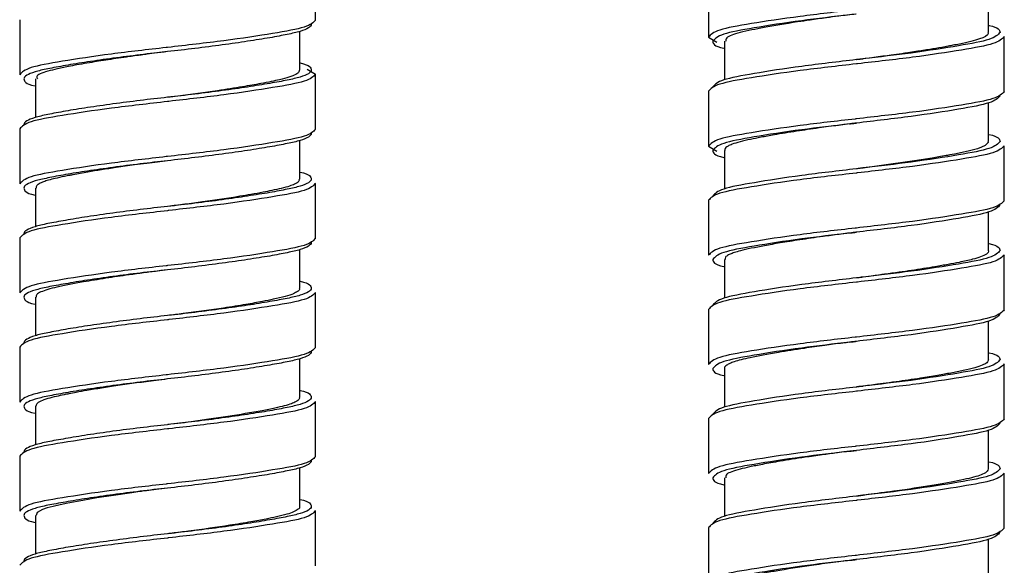
# Paper-space layout '_Left' of a CAD drawing. Units: inches. Extents: x -0.8 to 3.1, y -23.7 to 8.8.
# Drawn here: x 0.8 to 2.7, y -8.4 to -7.4 of the extents above; entities that cross this region are included whole.
import ezdxf

# ---------------------------------------------------------------- set-up
doc = ezdxf.new("R2010")
doc.units = ezdxf.units.IN
doc.header["$MEASUREMENT"] = 0

psp = doc.layouts.new('_Left')

# ---------------------------------------------------------------- linework, layer by layer
at = {"color": 7, "linetype": 'Continuous', "lineweight": 25}
for p, q in [((1.3739, -7.434), (1.3739, -7.3317)), ((2.1062, -7.3631), (2.1062, -7.4655)), ((2.6278, -7.4568), (2.6278, -7.3851)), ((0.8227, -7.4332), (0.8227, -7.5356)), ((1.3444, -7.5269), (1.3444, -7.4551)), ((2.1062, -7.4655), (2.1215, -7.4749)), ((2.6573, -7.5671), (2.6573, -7.4647)), ((2.1357, -7.4734), (2.1357, -7.5452)), ((1.3586, -7.5254), (1.3739, -7.5348)), ((1.3739, -7.6372), (1.3739, -7.5348)), ((0.8522, -7.5434), (0.8522, -7.6152)), ((2.1062, -7.5663), (2.1062, -7.6687)), ((2.6278, -7.66), (2.6278, -7.5882)), ((0.8227, -7.6364), (0.8227, -7.7387)), ((1.3444, -7.7301), (1.3444, -7.6583)), ((2.1062, -7.6687), (2.1215, -7.678)), ((2.6573, -7.7702), (2.6573, -7.6679)), ((2.1357, -7.6765), (2.1357, -7.7483)), ((1.3739, -7.8403), (1.3739, -7.7379)), ((0.8522, -7.7466), (0.8522, -7.8184)), ((2.1062, -7.7694), (2.1062, -7.8718)), ((2.6278, -7.8631), (2.6278, -7.7914)), ((0.8227, -7.8395), (0.8227, -7.9419)), ((1.3444, -7.9333), (1.3444, -7.8614)), ((2.1357, -7.8797), (2.1357, -7.9515)), ((2.6573, -7.9734), (2.6573, -7.871)), ((1.3739, -8.0435), (1.3739, -7.9411)), ((0.8522, -7.9498), (0.8522, -8.0215)), ((2.1062, -7.9726), (2.1062, -8.075)), ((2.6278, -8.0663), (2.6278, -7.9945)), ((0.8227, -8.0427), (0.8227, -8.145)), ((1.3444, -8.1364), (1.3444, -8.0646)), ((2.1357, -8.0828), (2.1357, -8.1546)), ((2.6573, -8.1765), (2.6573, -8.0742)), ((1.3739, -8.2466), (1.3739, -8.1442)), ((0.8522, -8.1529), (0.8522, -8.2247)), ((2.1062, -8.1757), (2.1062, -8.2781)), ((2.6278, -8.2694), (2.6278, -8.1977)), ((0.8227, -8.2458), (0.8227, -8.3482)), ((1.3444, -8.3395), (1.3444, -8.2677)), ((2.1357, -8.286), (2.1357, -8.3578)), ((2.6573, -8.3797), (2.6573, -8.2773)), ((1.3739, -8.4498), (1.3739, -8.3474)), ((0.8522, -8.3561), (0.8522, -8.4278)), ((2.1062, -8.3789), (2.1062, -8.4813)), ((2.6278, -8.4726), (2.6278, -8.4008))]:
    psp.add_line(p, q, dxfattribs=at)
at = {"color": 7, "linetype": 'Continuous', "lineweight": 25, "flags": 128}
for points in [[(1.0983, -7.4927), (1.0983, -7.4927)], [(2.3818, -7.5076), (2.3818, -7.5076)], [(2.3818, -7.5076), (2.3818, -7.5076)], [(1.0983, -7.5777), (1.0983, -7.5777)], [(2.3818, -7.6257), (2.3818, -7.6257)], [(2.3818, -7.6257), (2.3818, -7.6257)], [(2.6268, -7.66), (2.6275, -7.6617), (2.6215, -7.6676), (2.6149, -7.6708), (2.6075, -7.6735), (2.5902, -7.6781), (2.5643, -7.6835), (2.556, -7.6851), (2.5533, -7.6856), (2.5518, -7.6858), (2.5517, -7.6859), (2.5517, -7.6859), (2.5517, -7.6859), (2.5517, -7.6859), (2.5517, -7.6859), (2.5517, -7.6859), (2.5517, -7.6859), (2.5516, -7.6859), (2.5516, -7.6859), (2.5516, -7.6859), (2.5514, -7.6859), (2.5509, -7.686), (2.5492, -7.6863), (2.5457, -7.6869), (2.5384, -7.6882), (2.5232, -7.6908), (2.4902, -7.6961), (2.4243, -7.7054), (2.398, -7.7088), (2.3817, -7.7108)], [(1.0983, -7.6958), (1.0983, -7.6958)], [(2.3818, -7.7108), (2.3818, -7.7108)], [(2.3818, -7.7108), (2.3818, -7.7108)], [(1.0983, -7.7809), (1.0983, -7.7809)], [(2.3818, -7.8289), (2.3818, -7.8289)], [(2.3818, -7.8289), (2.3818, -7.8289)], [(1.0983, -7.899), (1.0983, -7.899)], [(2.3818, -7.9139), (2.3818, -7.9139)], [(2.3818, -7.9139), (2.3818, -7.9139)], [(1.0983, -7.984), (1.0983, -7.984)], [(2.3818, -8.032), (2.3818, -8.032)], [(2.3818, -8.032), (2.3818, -8.032)], [(1.0983, -8.1021), (1.0983, -8.1021)], [(2.3818, -8.1171), (2.3818, -8.1171)], [(2.3818, -8.1171), (2.3818, -8.1171)], [(1.0983, -8.1872), (1.0983, -8.1872)], [(2.3818, -8.2352), (2.3818, -8.2352)], [(2.3818, -8.2352), (2.3818, -8.2352)], [(1.0983, -8.3053), (1.0767, -8.3079), (1.0591, -8.3102), (1.0511, -8.3112), (1.0492, -8.3115), (1.0482, -8.3116), (1.048, -8.3116), (1.048, -8.3116), (1.048, -8.3116), (1.048, -8.3116), (1.048, -8.3116), (1.048, -8.3116), (1.0479, -8.3116), (1.0478, -8.3116), (1.0476, -8.3117), (1.0459, -8.3119), (1.0426, -8.3124), (1.0317, -8.3139), (0.9929, -8.3195), (0.9666, -8.3236), (0.9401, -8.3281), (0.9124, -8.3333), (0.898, -8.3362), (0.8848, -8.3393), (0.8742, -8.3421), (0.865, -8.3453), (0.8553, -8.3507), (0.8531, -8.3561)], [(1.0983, -8.3053), (1.0983, -8.3053)], [(2.3818, -8.3202), (2.3818, -8.3202)], [(2.3818, -8.3202), (2.3818, -8.3202)], [(1.0983, -8.3903), (1.0983, -8.3903)], [(2.3818, -8.4383), (2.3818, -8.4383)], [(2.3818, -8.4383), (2.3818, -8.4383)]]:
    psp.add_lwpolyline(points, dxfattribs=at)
at = {"color": 8, "linetype": 'Continuous', "lineweight": 25}
for points, knots in [([(2.3797, -7.415), (2.3445, -7.4189), (2.2726, -7.4271), (2.1825, -7.4408), (2.1187, -7.4523), (2.1104, -7.461), (2.1062, -7.4655)], [0, 0, 0, 0, 0.244419, 0.500489, 0.746204, 1, 1, 1, 1]), ([(2.3696, -7.4241), (2.339, -7.4277), (2.2726, -7.4354), (2.1882, -7.4487), (2.1262, -7.4601), (2.1181, -7.4689), (2.114, -7.4734)], [0, 0, 0, 0, 0.2250906, 0.4877181, 0.7397082, 1, 1, 1, 1]), ([(2.6573, -7.4647), (2.6531, -7.4692), (2.6448, -7.478), (2.581, -7.4894), (2.4909, -7.5032), (2.419, -7.5113), (2.3838, -7.5153)], [0, 0, 0, 0, 0.2537964, 0.4995111, 0.7555811, 1, 1, 1, 1]), ([(2.6495, -7.4568), (2.6454, -7.4613), (2.6373, -7.4701), (2.5753, -7.4816), (2.4909, -7.4948), (2.4246, -7.5026), (2.3939, -7.5061)], [0, 0, 0, 0, 0.260292, 0.512282, 0.774909, 1, 1, 1, 1]), ([(1.0959, -7.4851), (1.0609, -7.489), (0.9891, -7.4972), (0.899, -7.5109), (0.8352, -7.5223), (0.8269, -7.5311), (0.8227, -7.5356)], [0, 0, 0, 0, 0.243909, 0.500152, 0.746032, 1, 1, 1, 1]), ([(1.0983, -7.4927), (1.0816, -7.4945), (1.0644, -7.4965), (1.0301, -7.5007), (1.0131, -7.5028), (0.98, -7.5073), (0.9641, -7.5096), (0.9343, -7.5141), (0.9205, -7.5164), (0.8957, -7.5207), (0.8847, -7.5227), (0.8706, -7.5256), (0.8663, -7.5265), (0.8584, -7.5284), (0.8547, -7.5294), (0.8447, -7.5324), (0.8395, -7.5345), (0.8324, -7.5389), (0.8306, -7.5412), (0.8306, -7.5435)], [0, 0, 0, 0, 0.125, 0.125, 0.25, 0.25, 0.375, 0.375, 0.5, 0.5, 0.625, 0.625, 0.6875, 0.6875, 0.75, 0.75, 0.875, 0.875, 1, 1, 1, 1]), ([(1.366, -7.5269), (1.366, -7.5292), (1.3642, -7.5315), (1.3571, -7.5359), (1.3519, -7.538), (1.3419, -7.541), (1.3382, -7.542), (1.3302, -7.5439), (1.326, -7.5448), (1.3118, -7.5477), (1.3009, -7.5497), (1.2761, -7.554), (1.2622, -7.5563), (1.2325, -7.5608), (1.2165, -7.5631), (1.1835, -7.5675), (1.1664, -7.5697), (1.1322, -7.5739), (1.115, -7.5759), (1.0983, -7.5777)], [0, 0, 0, 0, 0.125, 0.125, 0.25, 0.25, 0.3125, 0.3125, 0.375, 0.375, 0.5, 0.5, 0.625, 0.625, 0.75, 0.75, 0.875, 0.875, 1, 1, 1, 1]), ([(1.3739, -7.5348), (1.3697, -7.5393), (1.3614, -7.548), (1.2975, -7.5595), (1.2075, -7.5732), (1.1357, -7.5813), (1.1007, -7.5853)], [0, 0, 0, 0, 0.253968, 0.499848, 0.756091, 1, 1, 1, 1]), ([(2.3797, -7.6181), (2.3445, -7.6221), (2.2726, -7.6302), (2.1825, -7.6439), (2.1187, -7.6554), (2.1104, -7.6642), (2.1062, -7.6687)], [0, 0, 0, 0, 0.244419, 0.500489, 0.746204, 1, 1, 1, 1]), ([(2.3696, -7.6272), (2.339, -7.6308), (2.2726, -7.6385), (2.1882, -7.6518), (2.1262, -7.6633), (2.1181, -7.6721), (2.114, -7.6765)], [0, 0, 0, 0, 0.2250906, 0.4877181, 0.7397082, 1, 1, 1, 1]), ([(2.6573, -7.6679), (2.6531, -7.6723), (2.6448, -7.6811), (2.581, -7.6926), (2.4909, -7.7063), (2.419, -7.7144), (2.3838, -7.7184)], [0, 0, 0, 0, 0.2537964, 0.4995111, 0.7555811, 1, 1, 1, 1]), ([(2.6495, -7.66), (2.6454, -7.6645), (2.6373, -7.6732), (2.5753, -7.6847), (2.4909, -7.698), (2.4246, -7.7057), (2.3939, -7.7093)], [0, 0, 0, 0, 0.260292, 0.512282, 0.774909, 1, 1, 1, 1]), ([(1.0959, -7.6882), (1.0609, -7.6922), (0.9891, -7.7003), (0.899, -7.714), (0.8352, -7.7255), (0.8269, -7.7343), (0.8227, -7.7387)], [0, 0, 0, 0, 0.243909, 0.500152, 0.746032, 1, 1, 1, 1]), ([(1.0983, -7.6958), (1.0816, -7.6977), (1.0644, -7.6996), (1.0301, -7.7038), (1.0131, -7.706), (0.98, -7.7105), (0.9641, -7.7128), (0.9343, -7.7173), (0.9205, -7.7195), (0.8957, -7.7238), (0.8847, -7.7259), (0.8706, -7.7288), (0.8663, -7.7297), (0.8584, -7.7316), (0.8547, -7.7325), (0.8447, -7.7355), (0.8395, -7.7377), (0.8324, -7.7421), (0.8306, -7.7443), (0.8306, -7.7466)], [0, 0, 0, 0, 0.125, 0.125, 0.25, 0.25, 0.375, 0.375, 0.5, 0.5, 0.625, 0.625, 0.6875, 0.6875, 0.75, 0.75, 0.875, 0.875, 1, 1, 1, 1]), ([(1.366, -7.7301), (1.366, -7.7323), (1.3642, -7.7346), (1.3571, -7.739), (1.3519, -7.7411), (1.3419, -7.7442), (1.3382, -7.7451), (1.3302, -7.747), (1.326, -7.7479), (1.3118, -7.7508), (1.3009, -7.7529), (1.2761, -7.7572), (1.2622, -7.7594), (1.2325, -7.7639), (1.2165, -7.7662), (1.1835, -7.7707), (1.1664, -7.7729), (1.1322, -7.7771), (1.115, -7.779), (1.0983, -7.7809)], [0, 0, 0, 0, 0.125, 0.125, 0.25, 0.25, 0.3125, 0.3125, 0.375, 0.375, 0.5, 0.5, 0.625, 0.625, 0.75, 0.75, 0.875, 0.875, 1, 1, 1, 1]), ([(1.3739, -7.7379), (1.3697, -7.7424), (1.3614, -7.7512), (1.2975, -7.7627), (1.2075, -7.7764), (1.1357, -7.7845), (1.1007, -7.7885)], [0, 0, 0, 0, 0.253968, 0.499848, 0.756091, 1, 1, 1, 1]), ([(2.3797, -7.8213), (2.3445, -7.8252), (2.2726, -7.8334), (2.1825, -7.8471), (2.1187, -7.8586), (2.1104, -7.8673), (2.1062, -7.8718)], [0, 0, 0, 0, 0.244419, 0.500489, 0.746204, 1, 1, 1, 1]), ([(2.3696, -7.8304), (2.339, -7.834), (2.2726, -7.8417), (2.1882, -7.855), (2.1262, -7.8664), (2.1181, -7.8752), (2.114, -7.8797)], [0, 0, 0, 0, 0.225091, 0.487718, 0.739708, 1, 1, 1, 1]), ([(2.6495, -7.8631), (2.6454, -7.8676), (2.6373, -7.8764), (2.5753, -7.8879), (2.4909, -7.9011), (2.4246, -7.9089), (2.3939, -7.9124)], [0, 0, 0, 0, 0.260292, 0.512282, 0.774909, 1, 1, 1, 1]), ([(2.6573, -7.871), (2.6531, -7.8755), (2.6448, -7.8843), (2.581, -7.8957), (2.4909, -7.9095), (2.419, -7.9176), (2.3838, -7.9216)], [0, 0, 0, 0, 0.2537964, 0.4995111, 0.7555811, 1, 1, 1, 1]), ([(1.0959, -7.8914), (1.0609, -7.8953), (0.9891, -7.9035), (0.899, -7.9172), (0.8352, -7.9286), (0.8269, -7.9374), (0.8227, -7.9419)], [0, 0, 0, 0, 0.243909, 0.500152, 0.746032, 1, 1, 1, 1]), ([(1.0983, -7.899), (1.0816, -7.9008), (1.0644, -7.9028), (1.0301, -7.907), (1.0131, -7.9091), (0.98, -7.9136), (0.9641, -7.9159), (0.9343, -7.9204), (0.9205, -7.9227), (0.8957, -7.927), (0.8847, -7.929), (0.8706, -7.9319), (0.8663, -7.9328), (0.8584, -7.9347), (0.8547, -7.9357), (0.8447, -7.9387), (0.8395, -7.9408), (0.8324, -7.9452), (0.8306, -7.9475), (0.8306, -7.9498)], [0, 0, 0, 0, 0.125, 0.125, 0.25, 0.25, 0.375, 0.375, 0.5, 0.5, 0.625, 0.625, 0.6875, 0.6875, 0.75, 0.75, 0.875, 0.875, 1, 1, 1, 1]), ([(1.366, -7.9332), (1.366, -7.9355), (1.3642, -7.9378), (1.3571, -7.9422), (1.3519, -7.9443), (1.3419, -7.9473), (1.3382, -7.9483), (1.3302, -7.9502), (1.326, -7.9511), (1.3118, -7.954), (1.3009, -7.956), (1.2761, -7.9603), (1.2622, -7.9626), (1.2325, -7.9671), (1.2165, -7.9694), (1.1835, -7.9738), (1.1664, -7.976), (1.1322, -7.9802), (1.115, -7.9822), (1.0983, -7.984)], [0, 0, 0, 0, 0.125, 0.125, 0.25, 0.25, 0.3125, 0.3125, 0.375, 0.375, 0.5, 0.5, 0.625, 0.625, 0.75, 0.75, 0.875, 0.875, 1, 1, 1, 1]), ([(1.3739, -7.9411), (1.3697, -7.9456), (1.3614, -7.9543), (1.2975, -7.9658), (1.2075, -7.9795), (1.1357, -7.9876), (1.1007, -7.9916)], [0, 0, 0, 0, 0.253968, 0.499848, 0.756091, 1, 1, 1, 1]), ([(2.3797, -8.0244), (2.3445, -8.0284), (2.2726, -8.0365), (2.1825, -8.0502), (2.1187, -8.0617), (2.1104, -8.0705), (2.1062, -8.075)], [0, 0, 0, 0, 0.244419, 0.500489, 0.746204, 1, 1, 1, 1]), ([(2.3696, -8.0335), (2.339, -8.0371), (2.2726, -8.0448), (2.1882, -8.0581), (2.1262, -8.0696), (2.1181, -8.0784), (2.114, -8.0828)], [0, 0, 0, 0, 0.2250906, 0.4877181, 0.7397082, 1, 1, 1, 1]), ([(2.6495, -8.0663), (2.6454, -8.0708), (2.6373, -8.0795), (2.5753, -8.091), (2.4909, -8.1043), (2.4246, -8.112), (2.3939, -8.1156)], [0, 0, 0, 0, 0.260292, 0.512282, 0.774909, 1, 1, 1, 1]), ([(2.6573, -8.0742), (2.6531, -8.0786), (2.6448, -8.0874), (2.581, -8.0989), (2.4909, -8.1126), (2.419, -8.1207), (2.3838, -8.1247)], [0, 0, 0, 0, 0.2537964, 0.4995111, 0.7555811, 1, 1, 1, 1]), ([(1.0959, -8.0945), (1.0609, -8.0985), (0.9891, -8.1066), (0.899, -8.1203), (0.8352, -8.1318), (0.8269, -8.1406), (0.8227, -8.145)], [0, 0, 0, 0, 0.243909, 0.500152, 0.746032, 1, 1, 1, 1]), ([(1.0983, -8.1021), (1.0816, -8.104), (1.0644, -8.1059), (1.0301, -8.1101), (1.0131, -8.1123), (0.98, -8.1168), (0.9641, -8.1191), (0.9343, -8.1236), (0.9205, -8.1258), (0.8957, -8.1301), (0.8847, -8.1322), (0.8706, -8.1351), (0.8663, -8.136), (0.8584, -8.1378), (0.8547, -8.1388), (0.8447, -8.1418), (0.8395, -8.144), (0.8324, -8.1484), (0.8306, -8.1506), (0.8306, -8.1529)], [0, 0, 0, 0, 0.125, 0.125, 0.25, 0.25, 0.375, 0.375, 0.5, 0.5, 0.625, 0.625, 0.6875, 0.6875, 0.75, 0.75, 0.875, 0.875, 1, 1, 1, 1]), ([(1.366, -8.1364), (1.366, -8.1386), (1.3642, -8.1409), (1.3571, -8.1453), (1.3519, -8.1474), (1.3419, -8.1505), (1.3382, -8.1514), (1.3302, -8.1533), (1.326, -8.1542), (1.3118, -8.1571), (1.3009, -8.1592), (1.2761, -8.1635), (1.2622, -8.1657), (1.2325, -8.1702), (1.2165, -8.1725), (1.1835, -8.177), (1.1664, -8.1792), (1.1322, -8.1833), (1.115, -8.1853), (1.0983, -8.1872)], [0, 0, 0, 0, 0.125, 0.125, 0.25, 0.25, 0.3125, 0.3125, 0.375, 0.375, 0.5, 0.5, 0.625, 0.625, 0.75, 0.75, 0.875, 0.875, 1, 1, 1, 1]), ([(1.3739, -8.1442), (1.3697, -8.1487), (1.3614, -8.1575), (1.2975, -8.169), (1.2075, -8.1827), (1.1357, -8.1908), (1.1007, -8.1948)], [0, 0, 0, 0, 0.253968, 0.499848, 0.756091, 1, 1, 1, 1]), ([(2.3797, -8.2276), (2.3445, -8.2315), (2.2726, -8.2397), (2.1825, -8.2534), (2.1187, -8.2649), (2.1104, -8.2736), (2.1062, -8.2781)], [0, 0, 0, 0, 0.244419, 0.500489, 0.746204, 1, 1, 1, 1]), ([(2.3696, -8.2367), (2.339, -8.2403), (2.2726, -8.248), (2.1882, -8.2613), (2.1262, -8.2727), (2.1181, -8.2815), (2.114, -8.286)], [0, 0, 0, 0, 0.2250906, 0.4877181, 0.7397082, 1, 1, 1, 1]), ([(2.6495, -8.2694), (2.6454, -8.2739), (2.6373, -8.2827), (2.5753, -8.2942), (2.4909, -8.3074), (2.4246, -8.3152), (2.3939, -8.3187)], [0, 0, 0, 0, 0.260292, 0.512282, 0.774909, 1, 1, 1, 1]), ([(2.6573, -8.2773), (2.6531, -8.2818), (2.6448, -8.2906), (2.581, -8.302), (2.4909, -8.3158), (2.419, -8.3239), (2.3838, -8.3279)], [0, 0, 0, 0, 0.2537964, 0.4995111, 0.7555811, 1, 1, 1, 1]), ([(1.0959, -8.2977), (1.0609, -8.3016), (0.9891, -8.3098), (0.899, -8.3235), (0.8352, -8.3349), (0.8269, -8.3437), (0.8227, -8.3482)], [0, 0, 0, 0, 0.243909, 0.500152, 0.746032, 1, 1, 1, 1]), ([(1.0983, -8.3053), (1.0816, -8.3071), (1.0644, -8.3091), (1.0301, -8.3133), (1.0131, -8.3154), (0.98, -8.3199), (0.9641, -8.3222), (0.9343, -8.3267), (0.9205, -8.329), (0.8957, -8.3333), (0.8847, -8.3353), (0.8706, -8.3382), (0.8663, -8.3391), (0.8584, -8.341), (0.8547, -8.342), (0.8447, -8.345), (0.8395, -8.3471), (0.8324, -8.3515), (0.8306, -8.3538), (0.8306, -8.3561)], [0, 0, 0, 0, 0.125, 0.125, 0.25, 0.25, 0.375, 0.375, 0.5, 0.5, 0.625, 0.625, 0.6875, 0.6875, 0.75, 0.75, 0.875, 0.875, 1, 1, 1, 1]), ([(1.366, -8.3395), (1.366, -8.3418), (1.3642, -8.3441), (1.3571, -8.3485), (1.3519, -8.3506), (1.3419, -8.3536), (1.3382, -8.3546), (1.3302, -8.3565), (1.326, -8.3574), (1.3118, -8.3603), (1.3009, -8.3623), (1.2761, -8.3666), (1.2622, -8.3689), (1.2325, -8.3734), (1.2165, -8.3757), (1.1835, -8.3801), (1.1664, -8.3823), (1.1322, -8.3865), (1.115, -8.3885), (1.0983, -8.3903)], [0, 0, 0, 0, 0.125, 0.125, 0.25, 0.25, 0.3125, 0.3125, 0.375, 0.375, 0.5, 0.5, 0.625, 0.625, 0.75, 0.75, 0.875, 0.875, 1, 1, 1, 1]), ([(1.3739, -8.3474), (1.3697, -8.3519), (1.3614, -8.3606), (1.2975, -8.3721), (1.2075, -8.3858), (1.1357, -8.3939), (1.1007, -8.3979)], [0, 0, 0, 0, 0.253968, 0.499848, 0.756091, 1, 1, 1, 1]), ([(2.3797, -8.4307), (2.3445, -8.4347), (2.2726, -8.4428), (2.1825, -8.4565), (2.1187, -8.468), (2.1104, -8.4768), (2.1062, -8.4813)], [0, 0, 0, 0, 0.244419, 0.500489, 0.746204, 1, 1, 1, 1]), ([(2.3696, -8.4398), (2.339, -8.4434), (2.2726, -8.4511), (2.1882, -8.4644), (2.1262, -8.4759), (2.1181, -8.4847), (2.114, -8.4891)], [0, 0, 0, 0, 0.2250906, 0.4877181, 0.7397082, 1, 1, 1, 1])]:
    psp.add_open_spline(points, degree=3, knots=knots, dxfattribs=at)
at = {"color": 7, "linetype": 'Continuous', "lineweight": 25}
for points, knots in [([(2.3815, -7.4227), (2.3813, -7.4227), (2.3705, -7.4241), (2.3516, -7.4262), (2.3231, -7.43), (2.2973, -7.4337), (2.2564, -7.4397), (2.2187, -7.446), (2.1852, -7.4527), (2.1583, -7.4586), (2.1376, -7.4656), (2.1383, -7.4712), (2.1385, -7.4734)], [0, 0, 0, 0, 0.001453, 0.08484, 0.1458, 0.227521, 0.293929, 0.492471, 0.580841, 0.684579, 0.878444, 1, 1, 1, 1]), ([(1.3739, -7.434), (1.3697, -7.4385), (1.3614, -7.4473), (1.2974, -7.4587), (1.2073, -7.4726), (1.1324, -7.4808), (1.0967, -7.485), (1.0959, -7.4851)], [0, 0, 0, 0, 0.2511405, 0.4942838, 0.7476741, 0.9944337, 1, 1, 1, 1]), ([(1.366, -7.4419), (1.366, -7.4442), (1.3642, -7.4464), (1.3571, -7.4508), (1.3519, -7.453), (1.3419, -7.456), (1.3382, -7.4569), (1.3302, -7.4588), (1.326, -7.4597), (1.3118, -7.4626), (1.3009, -7.4647), (1.2761, -7.469), (1.2622, -7.4712), (1.2325, -7.4757), (1.2165, -7.478), (1.1835, -7.4825), (1.1664, -7.4847), (1.1322, -7.4889), (1.115, -7.4908), (1.0983, -7.4927)], [0, 0, 0, 0, 0.125, 0.125, 0.25, 0.25, 0.3125, 0.3125, 0.375, 0.375, 0.5, 0.5, 0.625, 0.625, 0.75, 0.75, 0.875, 0.875, 1, 1, 1, 1]), ([(2.6278, -7.4436), (2.6281, -7.4436), (2.648, -7.4478), (2.6488, -7.4524), (2.6495, -7.4568)], [0, 0, 0, 0, 0.014606, 1, 1, 1, 1]), ([(2.6269, -7.4568), (2.6271, -7.4576), (2.6282, -7.4618), (2.614, -7.4692), (2.5862, -7.4763), (2.5632, -7.4806), (2.552, -7.4826), (2.538, -7.4852), (2.5182, -7.4886), (2.4967, -7.492), (2.479, -7.4947), (2.4637, -7.4969), (2.4324, -7.5013), (2.4034, -7.5049), (2.3813, -7.5077)], [0, 0, 0, 0, 0.043271, 0.23607, 0.428719, 0.47703, 0.509241, 0.552049, 0.624186, 0.701535, 0.744717, 0.776151, 0.82911, 1, 1, 1, 1]), ([(2.114, -7.4734), (2.1147, -7.4779), (2.1155, -7.4824), (2.1354, -7.4866), (2.1357, -7.4866)], [0, 0, 0, 0, 0.985394, 1, 1, 1, 1]), ([(1.0983, -7.4927), (1.0916, -7.4935), (1.0788, -7.495), (1.0632, -7.497), (1.0537, -7.4983), (1.0498, -7.4988), (1.0487, -7.4989), (1.0483, -7.499), (1.0482, -7.499), (1.0482, -7.499), (1.0482, -7.499), (1.0482, -7.499), (1.0482, -7.499), (1.0482, -7.499), (1.0482, -7.499), (1.0482, -7.499), (1.0481, -7.499), (1.0477, -7.4991), (1.0449, -7.4994), (1.0378, -7.5004), (1.0175, -7.5033), (0.9876, -7.5076), (0.9568, -7.5126), (0.9338, -7.5166), (0.9133, -7.5203), (0.8926, -7.5246), (0.8688, -7.5306), (0.8516, -7.5371), (0.855, -7.5419), (0.8561, -7.5434)], [0, 0, 0, 0, 0.0520275, 0.0991032, 0.1217902, 0.1273732, 0.1301513, 0.130498, 0.1305413, 0.1305629, 0.1305738, 0.1305765, 0.1305777, 0.1305787, 0.1305949, 0.1306276, 0.1307604, 0.1310365, 0.1337436, 0.1534389, 0.1873192, 0.2975169, 0.4024846, 0.467331, 0.527236, 0.6269711, 0.7248323, 0.914401, 1, 1, 1, 1]), ([(1.3444, -7.5137), (1.3446, -7.5137), (1.3646, -7.5179), (1.3653, -7.5224), (1.366, -7.5269)], [0, 0, 0, 0, 0.014606, 1, 1, 1, 1]), ([(2.3838, -7.5153), (2.3831, -7.5153), (2.3475, -7.5196), (2.2728, -7.5277), (2.1826, -7.5416), (2.1186, -7.553), (2.1104, -7.5618), (2.1062, -7.5663)], [0, 0, 0, 0, 0.004902, 0.251826, 0.505386, 0.748692, 1, 1, 1, 1]), ([(2.3939, -7.5061), (2.3899, -7.5066), (2.352, -7.5113), (2.2759, -7.5199), (2.1883, -7.5337), (2.1262, -7.5452), (2.1181, -7.554), (2.114, -7.5584)], [0, 0, 0, 0, 0.028883, 0.269854, 0.51731, 0.754744, 1, 1, 1, 1]), ([(2.3944, -7.5062), (2.3923, -7.5065), (2.3881, -7.507), (2.3839, -7.5075), (2.3818, -7.5078)], [0, 0, 0, 0, 0.500485, 1, 1, 1, 1]), ([(1.3437, -7.5269), (1.3437, -7.528), (1.3437, -7.5308), (1.3374, -7.5355), (1.3256, -7.5402), (1.3092, -7.5446), (1.2914, -7.5483), (1.2689, -7.5528), (1.2364, -7.5585), (1.1851, -7.5665), (1.1363, -7.573), (1.1047, -7.577), (1.0985, -7.5777)], [0, 0, 0, 0, 0.065941, 0.155515, 0.260548, 0.355656, 0.427039, 0.500929, 0.617417, 0.754686, 0.95176, 1, 1, 1, 1]), ([(0.8306, -7.5435), (0.8313, -7.548), (0.832, -7.5525), (0.8519, -7.5567), (0.8522, -7.5567)], [0, 0, 0, 0, 0.985394, 1, 1, 1, 1]), ([(2.6495, -7.575), (2.6454, -7.5794), (2.6373, -7.5882), (2.5752, -7.5997), (2.4876, -7.6135), (2.4115, -7.6221), (2.3736, -7.6267), (2.3696, -7.6272)], [0, 0, 0, 0, 0.245256, 0.48269, 0.730146, 0.971117, 1, 1, 1, 1]), ([(2.6573, -7.5671), (2.6531, -7.5715), (2.6449, -7.5803), (2.5809, -7.5918), (2.4907, -7.6057), (2.416, -7.6138), (2.3804, -7.618), (2.3797, -7.6181)], [0, 0, 0, 0, 0.251308, 0.494614, 0.748174, 0.995098, 1, 1, 1, 1]), ([(1.1007, -7.5853), (1.0999, -7.5854), (1.0642, -7.5896), (0.9893, -7.5978), (0.8991, -7.6117), (0.8352, -7.6231), (0.8269, -7.6319), (0.8227, -7.6364)], [0, 0, 0, 0, 0.0055663, 0.2523259, 0.5057162, 0.7488595, 1, 1, 1, 1]), ([(1.0983, -7.5777), (1.0816, -7.5795), (1.0644, -7.5815), (1.0301, -7.5857), (1.0131, -7.5879), (0.98, -7.5924), (0.9641, -7.5946), (0.9343, -7.5992), (0.9205, -7.6014), (0.8957, -7.6057), (0.8847, -7.6078), (0.8706, -7.6107), (0.8663, -7.6116), (0.8584, -7.6134), (0.8547, -7.6144), (0.8447, -7.6174), (0.8395, -7.6196), (0.8324, -7.624), (0.8306, -7.6262), (0.8306, -7.6285)], [0, 0, 0, 0, 0.125, 0.125, 0.25, 0.25, 0.375, 0.375, 0.5, 0.5, 0.625, 0.625, 0.6875, 0.6875, 0.75, 0.75, 0.875, 0.875, 1, 1, 1, 1]), ([(2.382, -7.6257), (2.3707, -7.6271), (2.347, -7.63), (2.3092, -7.6351), (2.2684, -7.6411), (2.2323, -7.6469), (2.2044, -7.652), (2.175, -7.6579), (2.154, -7.663), (2.141, -7.6692), (2.1355, -7.6731), (2.1365, -7.6757), (2.1369, -7.6765)], [0, 0, 0, 0, 0.087487, 0.183215, 0.299567, 0.427411, 0.513938, 0.592133, 0.779795, 0.84923, 0.953499, 1, 1, 1, 1]), ([(2.3691, -7.6271), (2.3712, -7.6269), (2.3754, -7.6264), (2.3797, -7.6259), (2.3818, -7.6256)], [0, 0, 0, 0, 0.5004849, 1, 1, 1, 1]), ([(1.3739, -7.6372), (1.3697, -7.6416), (1.3614, -7.6504), (1.2974, -7.6619), (1.2073, -7.6757), (1.1324, -7.6839), (1.0967, -7.6881), (1.0959, -7.6882)], [0, 0, 0, 0, 0.2511405, 0.4942838, 0.7476741, 0.9944337, 1, 1, 1, 1]), ([(1.366, -7.645), (1.366, -7.6473), (1.3642, -7.6496), (1.3571, -7.654), (1.3519, -7.6561), (1.3419, -7.6591), (1.3382, -7.6601), (1.3302, -7.662), (1.326, -7.6629), (1.3118, -7.6658), (1.3009, -7.6678), (1.2761, -7.6721), (1.2622, -7.6744), (1.2325, -7.6789), (1.2165, -7.6812), (1.1835, -7.6856), (1.1664, -7.6878), (1.1322, -7.692), (1.115, -7.694), (1.0983, -7.6958)], [0, 0, 0, 0, 0.125, 0.125, 0.25, 0.25, 0.3125, 0.3125, 0.375, 0.375, 0.5, 0.5, 0.625, 0.625, 0.75, 0.75, 0.875, 0.875, 1, 1, 1, 1]), ([(2.6278, -7.6467), (2.6281, -7.6468), (2.648, -7.6509), (2.6488, -7.6555), (2.6495, -7.66)], [0, 0, 0, 0, 0.014606, 1, 1, 1, 1]), ([(2.114, -7.6765), (2.1147, -7.681), (2.1155, -7.6856), (2.1354, -7.6897), (2.1357, -7.6898)], [0, 0, 0, 0, 0.985394, 1, 1, 1, 1]), ([(1.0983, -7.6959), (1.0919, -7.6966), (1.0789, -7.6983), (1.0583, -7.7007), (1.0324, -7.7043), (0.9943, -7.7097), (0.9554, -7.7158), (0.9286, -7.7206), (0.9165, -7.723), (0.9058, -7.7251), (0.8928, -7.7278), (0.8792, -7.7311), (0.8687, -7.7342), (0.86, -7.7379), (0.8533, -7.742), (0.8532, -7.7451), (0.8531, -7.7466)], [0, 0, 0, 0, 0.04928, 0.101238, 0.161001, 0.254515, 0.412624, 0.506321, 0.530561, 0.550283, 0.631512, 0.698515, 0.760746, 0.827816, 0.913551, 1, 1, 1, 1]), ([(1.3444, -7.7168), (1.3446, -7.7169), (1.3646, -7.721), (1.3653, -7.7256), (1.366, -7.7301)], [0, 0, 0, 0, 0.0146056, 1, 1, 1, 1]), ([(2.3838, -7.7184), (2.3831, -7.7185), (2.3475, -7.7227), (2.2728, -7.7309), (2.1826, -7.7447), (2.1186, -7.7562), (2.1104, -7.765), (2.1062, -7.7694)], [0, 0, 0, 0, 0.004902, 0.251826, 0.505386, 0.748692, 1, 1, 1, 1]), ([(2.3939, -7.7093), (2.3899, -7.7098), (2.352, -7.7144), (2.2759, -7.723), (2.1883, -7.7369), (2.1262, -7.7483), (2.1181, -7.7571), (2.114, -7.7616)], [0, 0, 0, 0, 0.028883, 0.269854, 0.51731, 0.754744, 1, 1, 1, 1]), ([(2.3944, -7.7094), (2.3923, -7.7096), (2.3881, -7.7101), (2.3839, -7.7106), (2.3818, -7.7109)], [0, 0, 0, 0, 0.500485, 1, 1, 1, 1]), ([(1.3431, -7.7301), (1.3433, -7.7315), (1.3436, -7.7346), (1.3363, -7.739), (1.3253, -7.7434), (1.3113, -7.7473), (1.2941, -7.7508), (1.2752, -7.7547), (1.2553, -7.7583), (1.2196, -7.7643), (1.1776, -7.7706), (1.131, -7.7769), (1.1089, -7.7796), (1.0981, -7.7809)], [0, 0, 0, 0, 0.079248, 0.179808, 0.249908, 0.340188, 0.421896, 0.484963, 0.565209, 0.631249, 0.828696, 0.916444, 1, 1, 1, 1]), ([(0.8306, -7.7466), (0.8313, -7.7511), (0.832, -7.7557), (0.8519, -7.7598), (0.8522, -7.7599)], [0, 0, 0, 0, 0.985394, 1, 1, 1, 1]), ([(2.6495, -7.7781), (2.6454, -7.7826), (2.6373, -7.7914), (2.5752, -7.8028), (2.4876, -7.8167), (2.4115, -7.8252), (2.3736, -7.8299), (2.3696, -7.8304)], [0, 0, 0, 0, 0.245256, 0.4826897, 0.7301464, 0.9711173, 1, 1, 1, 1]), ([(2.6573, -7.7702), (2.6531, -7.7747), (2.6449, -7.7835), (2.5809, -7.7949), (2.4907, -7.8088), (2.416, -7.817), (2.3804, -7.8212), (2.3797, -7.8213)], [0, 0, 0, 0, 0.251308, 0.494614, 0.748174, 0.995098, 1, 1, 1, 1]), ([(1.1007, -7.7885), (1.0999, -7.7886), (1.0642, -7.7928), (0.9893, -7.801), (0.8991, -7.8148), (0.8352, -7.8263), (0.8269, -7.8351), (0.8227, -7.8395)], [0, 0, 0, 0, 0.005566, 0.252326, 0.505716, 0.748859, 1, 1, 1, 1]), ([(1.0983, -7.7809), (1.0816, -7.7827), (1.0644, -7.7847), (1.0301, -7.7888), (1.0131, -7.791), (0.98, -7.7955), (0.9641, -7.7978), (0.9343, -7.8023), (0.9205, -7.8046), (0.8957, -7.8089), (0.8847, -7.8109), (0.8706, -7.8138), (0.8663, -7.8147), (0.8584, -7.8166), (0.8547, -7.8176), (0.8447, -7.8206), (0.8395, -7.8227), (0.8324, -7.8271), (0.8306, -7.8294), (0.8306, -7.8317)], [0, 0, 0, 0, 0.125, 0.125, 0.25, 0.25, 0.375, 0.375, 0.5, 0.5, 0.625, 0.625, 0.6875, 0.6875, 0.75, 0.75, 0.875, 0.875, 1, 1, 1, 1]), ([(2.3815, -7.829), (2.3813, -7.829), (2.3706, -7.8303), (2.3497, -7.8327), (2.3144, -7.8375), (2.2769, -7.8429), (2.2404, -7.8487), (2.2006, -7.8556), (2.1723, -7.8616), (2.1544, -7.8668), (2.1476, -7.8692), (2.1417, -7.872), (2.1364, -7.8754), (2.1371, -7.8783), (2.1375, -7.8797)], [0, 0, 0, 0, 0.001635, 0.083026, 0.161897, 0.281193, 0.391731, 0.48893, 0.682662, 0.747427, 0.812176, 0.836456, 0.917892, 1, 1, 1, 1]), ([(2.3691, -7.8303), (2.3712, -7.8301), (2.3754, -7.8296), (2.3797, -7.829), (2.3818, -7.8288)], [0, 0, 0, 0, 0.5004849, 1, 1, 1, 1]), ([(1.3739, -7.8403), (1.3697, -7.8448), (1.3614, -7.8536), (1.2974, -7.865), (1.2073, -7.8789), (1.1324, -7.8871), (1.0967, -7.8913), (1.0959, -7.8914)], [0, 0, 0, 0, 0.251141, 0.494284, 0.747674, 0.994434, 1, 1, 1, 1]), ([(1.366, -7.8482), (1.366, -7.8505), (1.3642, -7.8527), (1.3571, -7.8571), (1.3519, -7.8593), (1.3419, -7.8623), (1.3382, -7.8632), (1.3302, -7.8651), (1.326, -7.866), (1.3118, -7.8689), (1.3009, -7.871), (1.2761, -7.8753), (1.2622, -7.8775), (1.2325, -7.882), (1.2165, -7.8843), (1.1835, -7.8888), (1.1664, -7.891), (1.1322, -7.8952), (1.115, -7.8971), (1.0983, -7.899)], [0, 0, 0, 0, 0.125, 0.125, 0.25, 0.25, 0.3125, 0.3125, 0.375, 0.375, 0.5, 0.5, 0.625, 0.625, 0.75, 0.75, 0.875, 0.875, 1, 1, 1, 1]), ([(2.6278, -7.8499), (2.6281, -7.8499), (2.648, -7.8541), (2.6488, -7.8587), (2.6495, -7.8631)], [0, 0, 0, 0, 0.0146056, 1, 1, 1, 1]), ([(2.6274, -7.8631), (2.6276, -7.8634), (2.6292, -7.8673), (2.6194, -7.873), (2.5978, -7.8797), (2.5769, -7.8843), (2.5526, -7.8889), (2.5302, -7.8929), (2.5071, -7.8966), (2.4847, -7.9001), (2.4604, -7.9037), (2.4305, -7.9078), (2.4036, -7.9112), (2.3861, -7.9134), (2.3819, -7.9139)], [0, 0, 0, 0, 0.015525, 0.221905, 0.315477, 0.432587, 0.511422, 0.59415, 0.660367, 0.726593, 0.790216, 0.863338, 0.967469, 1, 1, 1, 1]), ([(2.114, -7.8797), (2.1147, -7.8842), (2.1155, -7.8887), (2.1354, -7.8929), (2.1357, -7.8929)], [0, 0, 0, 0, 0.985394, 1, 1, 1, 1]), ([(1.0983, -7.899), (1.0919, -7.8998), (1.0769, -7.9016), (1.0529, -7.9046), (1.0204, -7.9091), (0.9817, -7.9148), (0.9444, -7.9209), (0.9143, -7.9264), (0.892, -7.931), (0.8686, -7.9369), (0.8536, -7.9433), (0.8533, -7.9482), (0.8532, -7.9498)], [0, 0, 0, 0, 0.049597, 0.116114, 0.187829, 0.309071, 0.439795, 0.533699, 0.632262, 0.722379, 0.910544, 1, 1, 1, 1]), ([(1.3444, -7.92), (1.3446, -7.92), (1.3646, -7.9242), (1.3653, -7.9287), (1.366, -7.9332)], [0, 0, 0, 0, 0.0146056, 1, 1, 1, 1]), ([(2.3838, -7.9216), (2.3831, -7.9216), (2.3475, -7.9259), (2.2728, -7.934), (2.1826, -7.9479), (2.1186, -7.9593), (2.1104, -7.9681), (2.1062, -7.9726)], [0, 0, 0, 0, 0.004902, 0.251826, 0.505386, 0.748692, 1, 1, 1, 1]), ([(2.3939, -7.9124), (2.3899, -7.9129), (2.352, -7.9176), (2.2759, -7.9262), (2.1883, -7.94), (2.1262, -7.9515), (2.1181, -7.9603), (2.114, -7.9647)], [0, 0, 0, 0, 0.028883, 0.269854, 0.51731, 0.754744, 1, 1, 1, 1]), ([(2.3944, -7.9125), (2.3923, -7.9128), (2.3881, -7.9133), (2.3839, -7.9138), (2.3818, -7.9141)], [0, 0, 0, 0, 0.500485, 1, 1, 1, 1]), ([(1.3436, -7.9333), (1.3438, -7.934), (1.3443, -7.9361), (1.3405, -7.9395), (1.3326, -7.9438), (1.3182, -7.9486), (1.298, -7.9533), (1.2733, -7.9583), (1.2429, -7.9637), (1.1947, -7.9714), (1.1437, -7.9785), (1.1079, -7.9828), (1.0981, -7.984)], [0, 0, 0, 0, 0.042585, 0.118099, 0.195201, 0.301068, 0.409613, 0.49065, 0.59621, 0.721663, 0.924306, 1, 1, 1, 1]), ([(0.8306, -7.9498), (0.8313, -7.9543), (0.832, -7.9588), (0.8519, -7.963), (0.8522, -7.963)], [0, 0, 0, 0, 0.985394, 1, 1, 1, 1]), ([(2.6573, -7.9734), (2.6531, -7.9778), (2.6449, -7.9866), (2.5809, -7.9981), (2.4907, -8.012), (2.416, -8.0201), (2.3804, -8.0243), (2.3797, -8.0244)], [0, 0, 0, 0, 0.251308, 0.494614, 0.748174, 0.995098, 1, 1, 1, 1]), ([(1.1007, -7.9916), (1.0999, -7.9917), (1.0642, -7.9959), (0.9893, -8.0041), (0.8991, -8.018), (0.8352, -8.0294), (0.8269, -8.0382), (0.8227, -8.0427)], [0, 0, 0, 0, 0.005566, 0.252326, 0.505716, 0.748859, 1, 1, 1, 1]), ([(1.0983, -7.984), (1.0816, -7.9858), (1.0644, -7.9878), (1.0301, -7.992), (1.0131, -7.9942), (0.98, -7.9987), (0.9641, -8.0009), (0.9343, -8.0055), (0.9205, -8.0077), (0.8957, -8.012), (0.8847, -8.0141), (0.8706, -8.017), (0.8663, -8.0179), (0.8584, -8.0197), (0.8547, -8.0207), (0.8447, -8.0237), (0.8395, -8.0259), (0.8324, -8.0303), (0.8306, -8.0325), (0.8306, -8.0348)], [0, 0, 0, 0, 0.125, 0.125, 0.25, 0.25, 0.375, 0.375, 0.5, 0.5, 0.625, 0.625, 0.6875, 0.6875, 0.75, 0.75, 0.875, 0.875, 1, 1, 1, 1]), ([(2.6495, -7.9813), (2.6454, -7.9857), (2.6373, -7.9945), (2.5752, -8.006), (2.4876, -8.0198), (2.4115, -8.0284), (2.3736, -8.033), (2.3696, -8.0335)], [0, 0, 0, 0, 0.245256, 0.4826897, 0.7301464, 0.9711173, 1, 1, 1, 1]), ([(2.3815, -8.0322), (2.3814, -8.0322), (2.373, -8.0333), (2.3585, -8.035), (2.3392, -8.0373), (2.3148, -8.0406), (2.2794, -8.0457), (2.2297, -8.0535), (2.1912, -8.0607), (2.1666, -8.0663), (2.1543, -8.0699), (2.1455, -8.0732), (2.1389, -8.077), (2.1352, -8.0802), (2.1361, -8.0824), (2.1362, -8.0828)], [0, 0, 0, 0, 0.001344, 0.064934, 0.112389, 0.152633, 0.259347, 0.40117, 0.594883, 0.673977, 0.753724, 0.813721, 0.877919, 0.977591, 1, 1, 1, 1]), ([(2.3691, -8.0334), (2.3712, -8.0332), (2.3754, -8.0327), (2.3797, -8.0322), (2.3818, -8.0319)], [0, 0, 0, 0, 0.500485, 1, 1, 1, 1]), ([(1.3739, -8.0435), (1.3697, -8.0479), (1.3614, -8.0567), (1.2974, -8.0682), (1.2073, -8.082), (1.1324, -8.0902), (1.0967, -8.0944), (1.0959, -8.0945)], [0, 0, 0, 0, 0.251141, 0.494284, 0.747674, 0.994434, 1, 1, 1, 1]), ([(1.366, -8.0513), (1.366, -8.0536), (1.3642, -8.0559), (1.3571, -8.0603), (1.3519, -8.0624), (1.3419, -8.0654), (1.3382, -8.0664), (1.3302, -8.0683), (1.326, -8.0692), (1.3118, -8.0721), (1.3009, -8.0741), (1.2761, -8.0784), (1.2622, -8.0807), (1.2325, -8.0852), (1.2165, -8.0875), (1.1835, -8.0919), (1.1664, -8.0941), (1.1322, -8.0983), (1.115, -8.1003), (1.0983, -8.1021)], [0, 0, 0, 0, 0.125, 0.125, 0.25, 0.25, 0.3125, 0.3125, 0.375, 0.375, 0.5, 0.5, 0.625, 0.625, 0.75, 0.75, 0.875, 0.875, 1, 1, 1, 1]), ([(2.6278, -8.053), (2.6281, -8.0531), (2.648, -8.0572), (2.6488, -8.0618), (2.6495, -8.0663)], [0, 0, 0, 0, 0.014606, 1, 1, 1, 1]), ([(2.6277, -8.0663), (2.6271, -8.0681), (2.6254, -8.0733), (2.6086, -8.0801), (2.5827, -8.0862), (2.5588, -8.0909), (2.5321, -8.0957), (2.5051, -8.1001), (2.4789, -8.1041), (2.4591, -8.107), (2.44, -8.1096), (2.4185, -8.1124), (2.3981, -8.115), (2.385, -8.1166), (2.3819, -8.117)], [0, 0, 0, 0, 0.104773, 0.291933, 0.399933, 0.493509, 0.578341, 0.677585, 0.743792, 0.805268, 0.841087, 0.897948, 0.975835, 1, 1, 1, 1]), ([(2.114, -8.0828), (2.1147, -8.0873), (2.1155, -8.0919), (2.1354, -8.096), (2.1357, -8.0961)], [0, 0, 0, 0, 0.985394, 1, 1, 1, 1]), ([(1.0984, -8.1021), (1.0912, -8.103), (1.0595, -8.107), (1.0171, -8.1126), (0.9751, -8.119), (0.9493, -8.1232), (0.9294, -8.1268), (0.9155, -8.1295), (0.9031, -8.132), (0.889, -8.135), (0.8738, -8.1387), (0.8613, -8.1434), (0.8533, -8.1482), (0.853, -8.1514), (0.8529, -8.1529)], [0, 0, 0, 0, 0.056029, 0.245876, 0.333047, 0.418443, 0.486376, 0.536833, 0.573783, 0.636864, 0.724457, 0.818669, 0.915777, 1, 1, 1, 1]), ([(1.3444, -8.1231), (1.3446, -8.1232), (1.3646, -8.1273), (1.3653, -8.1319), (1.366, -8.1364)], [0, 0, 0, 0, 0.0146056, 1, 1, 1, 1]), ([(2.3838, -8.1247), (2.3831, -8.1248), (2.3475, -8.129), (2.2728, -8.1372), (2.1826, -8.151), (2.1186, -8.1625), (2.1104, -8.1713), (2.1062, -8.1757)], [0, 0, 0, 0, 0.004902, 0.251826, 0.505386, 0.748692, 1, 1, 1, 1]), ([(2.3939, -8.1156), (2.3899, -8.1161), (2.352, -8.1207), (2.2759, -8.1293), (2.1883, -8.1432), (2.1262, -8.1546), (2.1181, -8.1634), (2.114, -8.1679)], [0, 0, 0, 0, 0.028883, 0.269854, 0.51731, 0.754744, 1, 1, 1, 1]), ([(2.3944, -8.1157), (2.3923, -8.1159), (2.3881, -8.1164), (2.3839, -8.1169), (2.3818, -8.1172)], [0, 0, 0, 0, 0.500485, 1, 1, 1, 1]), ([(1.3437, -8.1364), (1.3438, -8.1373), (1.344, -8.1401), (1.3386, -8.144), (1.3289, -8.1484), (1.3163, -8.1523), (1.2981, -8.1563), (1.2741, -8.1613), (1.2348, -8.1682), (1.189, -8.1752), (1.1394, -8.1822), (1.1133, -8.1853), (1.0987, -8.1871), (1.0985, -8.1871)], [0, 0, 0, 0, 0.052506, 0.15836, 0.226499, 0.310513, 0.396333, 0.493466, 0.600582, 0.798358, 0.886607, 0.998613, 1, 1, 1, 1]), ([(0.8306, -8.1529), (0.8313, -8.1574), (0.832, -8.162), (0.8519, -8.1661), (0.8522, -8.1662)], [0, 0, 0, 0, 0.985394, 1, 1, 1, 1]), ([(2.6573, -8.1765), (2.6531, -8.181), (2.6449, -8.1898), (2.5809, -8.2012), (2.4907, -8.2151), (2.416, -8.2233), (2.3804, -8.2275), (2.3797, -8.2276)], [0, 0, 0, 0, 0.251308, 0.494614, 0.748174, 0.995098, 1, 1, 1, 1]), ([(1.1007, -8.1948), (1.0999, -8.1948), (1.0642, -8.1991), (0.9893, -8.2073), (0.8991, -8.2211), (0.8352, -8.2326), (0.8269, -8.2414), (0.8227, -8.2458)], [0, 0, 0, 0, 0.005566, 0.252326, 0.505716, 0.748859, 1, 1, 1, 1]), ([(1.0983, -8.1872), (1.0816, -8.189), (1.0644, -8.191), (1.0301, -8.1951), (1.0131, -8.1973), (0.98, -8.2018), (0.9641, -8.2041), (0.9343, -8.2086), (0.9205, -8.2109), (0.8957, -8.2152), (0.8847, -8.2172), (0.8706, -8.2201), (0.8663, -8.221), (0.8584, -8.2229), (0.8547, -8.2239), (0.8447, -8.2269), (0.8395, -8.229), (0.8324, -8.2334), (0.8306, -8.2357), (0.8306, -8.2379)], [0, 0, 0, 0, 0.125, 0.125, 0.25, 0.25, 0.375, 0.375, 0.5, 0.5, 0.625, 0.625, 0.6875, 0.6875, 0.75, 0.75, 0.875, 0.875, 1, 1, 1, 1]), ([(2.6495, -8.1844), (2.6454, -8.1889), (2.6373, -8.1977), (2.5752, -8.2091), (2.4876, -8.223), (2.4115, -8.2315), (2.3736, -8.2362), (2.3696, -8.2367)], [0, 0, 0, 0, 0.245256, 0.48269, 0.730146, 0.971117, 1, 1, 1, 1]), ([(2.382, -8.2352), (2.3696, -8.2367), (2.348, -8.2393), (2.3159, -8.2436), (2.2797, -8.2488), (2.2414, -8.2548), (2.2075, -8.2608), (2.1828, -8.2658), (2.1574, -8.2716), (2.1376, -8.2783), (2.1382, -8.2838), (2.1385, -8.286)], [0, 0, 0, 0, 0.09621, 0.167492, 0.25468, 0.39267, 0.504838, 0.59933, 0.687032, 0.87911, 1, 1, 1, 1]), ([(2.3691, -8.2366), (2.3712, -8.2364), (2.3754, -8.2359), (2.3797, -8.2353), (2.3818, -8.2351)], [0, 0, 0, 0, 0.500485, 1, 1, 1, 1]), ([(1.3739, -8.2466), (1.3697, -8.2511), (1.3614, -8.2599), (1.2974, -8.2713), (1.2073, -8.2852), (1.1324, -8.2934), (1.0967, -8.2976), (1.0959, -8.2977)], [0, 0, 0, 0, 0.251141, 0.494284, 0.747674, 0.994434, 1, 1, 1, 1]), ([(1.366, -8.2545), (1.366, -8.2568), (1.3642, -8.259), (1.3571, -8.2634), (1.3519, -8.2656), (1.3419, -8.2686), (1.3382, -8.2695), (1.3302, -8.2714), (1.326, -8.2723), (1.3118, -8.2752), (1.3009, -8.2773), (1.2761, -8.2816), (1.2622, -8.2838), (1.2325, -8.2883), (1.2165, -8.2906), (1.1835, -8.2951), (1.1664, -8.2973), (1.1322, -8.3015), (1.115, -8.3034), (1.0983, -8.3053)], [0, 0, 0, 0, 0.125, 0.125, 0.25, 0.25, 0.3125, 0.3125, 0.375, 0.375, 0.5, 0.5, 0.625, 0.625, 0.75, 0.75, 0.875, 0.875, 1, 1, 1, 1]), ([(2.6272, -8.2694), (2.627, -8.2709), (2.6267, -8.2743), (2.6183, -8.2792), (2.6049, -8.284), (2.5813, -8.2897), (2.5395, -8.2979), (2.4894, -8.3058), (2.4583, -8.3102), (2.4512, -8.3113), (2.4508, -8.3113), (2.4503, -8.3114), (2.4492, -8.3115), (2.4395, -8.3128), (2.4222, -8.3151), (2.4001, -8.3178), (2.387, -8.3195), (2.3817, -8.3202)], [0, 0, 0, 0, 0.083825, 0.190906, 0.281826, 0.372666, 0.562716, 0.76063, 0.816255, 0.818265, 0.818661, 0.81956, 0.82178, 0.827706, 0.898302, 0.958744, 1, 1, 1, 1]), ([(2.6278, -8.2562), (2.6281, -8.2562), (2.648, -8.2604), (2.6488, -8.265), (2.6495, -8.2694)], [0, 0, 0, 0, 0.0146056, 1, 1, 1, 1]), ([(2.114, -8.286), (2.1147, -8.2905), (2.1155, -8.295), (2.1354, -8.2992), (2.1357, -8.2992)], [0, 0, 0, 0, 0.985394, 1, 1, 1, 1]), ([(1.3444, -8.3263), (1.3446, -8.3263), (1.3646, -8.3305), (1.3653, -8.335), (1.366, -8.3395)], [0, 0, 0, 0, 0.0146056, 1, 1, 1, 1]), ([(2.3838, -8.3279), (2.3831, -8.3279), (2.3475, -8.3322), (2.2728, -8.3403), (2.1826, -8.3542), (2.1186, -8.3656), (2.1104, -8.3744), (2.1062, -8.3789)], [0, 0, 0, 0, 0.004902, 0.251826, 0.505386, 0.748692, 1, 1, 1, 1]), ([(2.3939, -8.3187), (2.3899, -8.3192), (2.352, -8.3239), (2.2759, -8.3325), (2.1883, -8.3463), (2.1262, -8.3578), (2.1181, -8.3666), (2.114, -8.371)], [0, 0, 0, 0, 0.028883, 0.269854, 0.51731, 0.754744, 1, 1, 1, 1]), ([(2.3944, -8.3188), (2.3923, -8.3191), (2.3881, -8.3196), (2.3839, -8.3201), (2.3818, -8.3204)], [0, 0, 0, 0, 0.500485, 1, 1, 1, 1]), ([(1.3441, -8.3395), (1.3442, -8.3398), (1.3449, -8.3415), (1.3405, -8.3465), (1.3269, -8.3527), (1.303, -8.3585), (1.2806, -8.3632), (1.2521, -8.3684), (1.2054, -8.3761), (1.1542, -8.3834), (1.1143, -8.3884), (1.1013, -8.39), (1.0985, -8.3903)], [0, 0, 0, 0, 0.011924, 0.097717, 0.284086, 0.383861, 0.46457, 0.566411, 0.688766, 0.898615, 0.978261, 1, 1, 1, 1]), ([(0.8306, -8.3561), (0.8313, -8.3606), (0.832, -8.3651), (0.8519, -8.3693), (0.8522, -8.3693)], [0, 0, 0, 0, 0.985394, 1, 1, 1, 1]), ([(2.6573, -8.3797), (2.6531, -8.3841), (2.6449, -8.3929), (2.5809, -8.4044), (2.4907, -8.4183), (2.416, -8.4264), (2.3804, -8.4306), (2.3797, -8.4307)], [0, 0, 0, 0, 0.251308, 0.494614, 0.748174, 0.995098, 1, 1, 1, 1]), ([(1.1007, -8.3979), (1.0999, -8.398), (1.0642, -8.4022), (0.9893, -8.4104), (0.8991, -8.4243), (0.8352, -8.4357), (0.8269, -8.4445), (0.8227, -8.449)], [0, 0, 0, 0, 0.005566, 0.252326, 0.505716, 0.748859, 1, 1, 1, 1]), ([(1.0983, -8.3903), (1.0816, -8.3921), (1.0644, -8.3941), (1.0301, -8.3983), (1.0131, -8.4005), (0.98, -8.405), (0.9641, -8.4072), (0.9343, -8.4118), (0.9205, -8.414), (0.8957, -8.4183), (0.8847, -8.4204), (0.8706, -8.4233), (0.8663, -8.4242), (0.8584, -8.426), (0.8547, -8.427), (0.8447, -8.43), (0.8395, -8.4322), (0.8324, -8.4366), (0.8306, -8.4388), (0.8306, -8.4411)], [0, 0, 0, 0, 0.125, 0.125, 0.25, 0.25, 0.375, 0.375, 0.5, 0.5, 0.625, 0.625, 0.6875, 0.6875, 0.75, 0.75, 0.875, 0.875, 1, 1, 1, 1]), ([(2.6495, -8.3876), (2.6454, -8.392), (2.6373, -8.4008), (2.5752, -8.4123), (2.4876, -8.4261), (2.4115, -8.4347), (2.3736, -8.4393), (2.3696, -8.4398)], [0, 0, 0, 0, 0.245256, 0.4826897, 0.7301464, 0.9711173, 1, 1, 1, 1]), ([(2.3815, -8.4384), (2.3813, -8.4384), (2.3705, -8.4398), (2.3453, -8.4427), (2.296, -8.4495), (2.2494, -8.4565), (2.2116, -8.4633), (2.1863, -8.4681), (2.1659, -8.4726), (2.1502, -8.4773), (2.1384, -8.4827), (2.1367, -8.4868), (2.1357, -8.4891)], [0, 0, 0, 0, 0.001734, 0.084449, 0.194704, 0.393417, 0.481939, 0.575286, 0.684214, 0.768841, 0.869702, 1, 1, 1, 1]), ([(2.3691, -8.4397), (2.3712, -8.4395), (2.3754, -8.439), (2.3797, -8.4385), (2.3818, -8.4382)], [0, 0, 0, 0, 0.500485, 1, 1, 1, 1])]:
    psp.add_open_spline(points, degree=3, knots=knots, dxfattribs=at)

doc.saveas('drawing.dxf')
